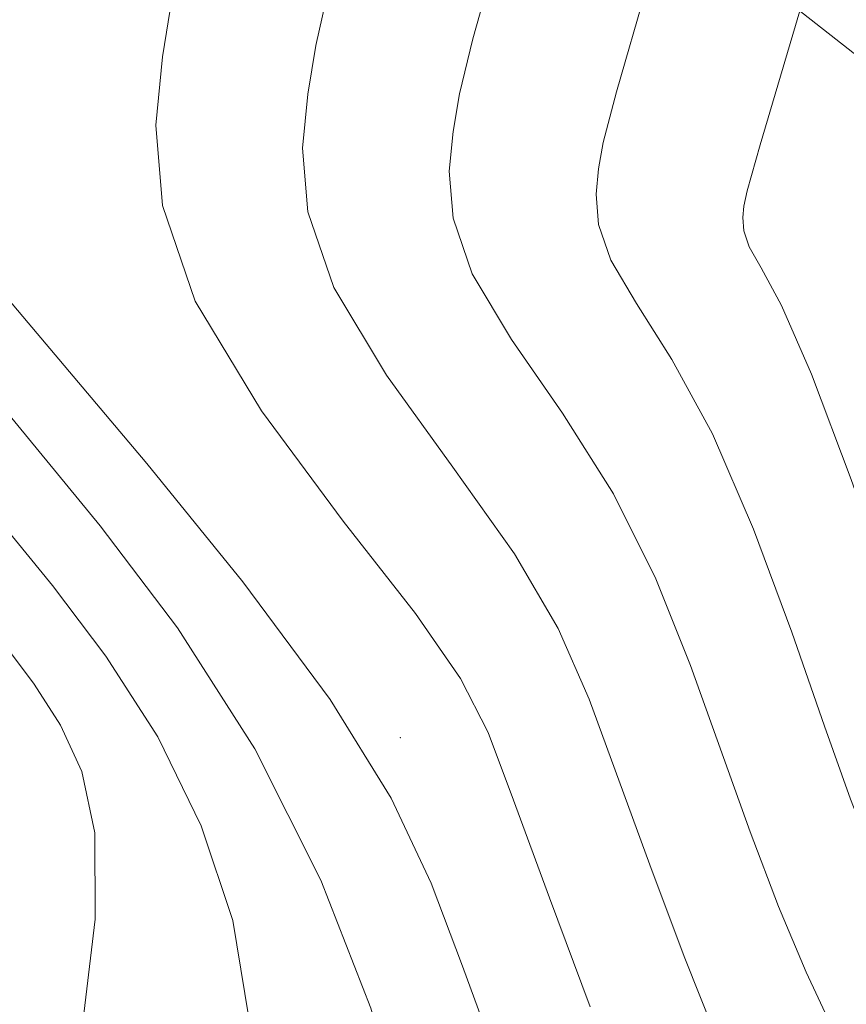
# Model space of a CAD drawing. Extents: x 2097300 to 2100200, y 289800 to 292700.
# Drawn here: x 2099270 to 2099295, y 290925 to 290955 of the extents above; entities that cross this region are included whole.
import ezdxf

# ---------------------------------------------------------------- set-up
doc = ezdxf.new("R2010")
doc.units = 0
doc.header["$MEASUREMENT"] = 0
doc.linetypes.add('DGN Style 2', pattern=[39.879531, 23.927719, -15.951813])
for name, color, linetype, lineweight in [('CONTOUR INDEX', 41, 'Continuous', 13), ('CONTOUR INTERMEDIATE', 44, 'Continuous', 0), ('OBSCURED GROUND BOUNDARY', 84, 'DGN Style 2', 0), ('SPOT ELEVATION DTM', 2, 'Continuous', 13)]:
    doc.layers.add(name, color=color, linetype=linetype, lineweight=lineweight)

msp = doc.modelspace()

# ---------------------------------------------------------------- linework, layer by layer
at = {"layer": 'CONTOUR INDEX', "elevation": 980, "flags": 128}
msp.add_lwpolyline([(2099274.507, 290955.546), (2099274.217, 290953.735), (2099274.014, 290951.682), (2099274.21, 290949.253), (2099275.204, 290946.369), (2099277.205, 290943.055), (2099279.664, 290939.736), (2099281.843, 290936.941), (2099283.206, 290934.989), (2099284.034, 290933.356), (2099284.808, 290931.31), (2099285.885, 290928.372), (2099287.111, 290925.081)], dxfattribs=at)
at = {"layer": 'CONTOUR INTERMEDIATE', "flags": 128}
for points, elevation in [([(2099284.387, 290957.175), (2099283.576, 290954.282), (2099283.177, 290952.62), (2099282.985, 290951.487), (2099282.866, 290950.289), (2099282.981, 290948.872), (2099283.561, 290947.19), (2099284.742, 290945.215), (2099286.277, 290942.985), (2099287.818, 290940.556), (2099289.098, 290937.99), (2099290.144, 290935.373), (2099291.941, 290930.355), (2099292.797, 290928.109), (2099293.631, 290926.125), (2099294.426, 290924.429)], 984), ([(2099279.244, 290955.879), (2099278.842, 290954.083), (2099278.601, 290952.611), (2099278.44, 290950.986), (2099278.595, 290949.063), (2099279.382, 290946.78), (2099280.974, 290944.135), (2099282.97, 290941.36), (2099284.831, 290938.748), (2099286.152, 290936.489), (2099287.089, 290934.364), (2099288.913, 290929.364), (2099289.954, 290926.595), (2099290.918, 290924.176)], 982), ([(2099288.808, 290955.794), (2099287.908, 290952.686), (2099287.513, 290951.157), (2099287.369, 290950.363), (2099287.293, 290949.593), (2099287.366, 290948.682), (2099287.739, 290947.601), (2099288.511, 290946.295), (2099289.583, 290944.609), (2099290.806, 290942.363), (2099292.043, 290939.49), (2099293.199, 290936.382), (2099294.19, 290933.544), (2099294.969, 290931.346), (2099295.64, 290929.623), (2099296.345, 290928.074), (2099297.167, 290926.445), (2099297.951, 290924.66)], 986), ([(2099293.443, 290955.127), (2099293.228, 290954.412), (2099292.24, 290951.089), (2099291.848, 290949.694), (2099291.753, 290949.239), (2099291.719, 290948.897), (2099291.752, 290948.492), (2099291.917, 290948.012), (2099292.279, 290947.375), (2099292.889, 290946.233), (2099293.794, 290944.17), (2099294.989, 290940.991), (2099296.254, 290937.391), (2099297.989, 290932.351), (2099298.42, 290931.243), (2099298.847, 290930.383), (2099299.442, 290929.315), (2099300.81, 290926.916), (2099301.347, 290925.927), (2099301.744, 290925.159), (2099302.175, 290924.262)], 988), ([(2099269.464, 290946.544), (2099269.997, 290945.906), (2099273.743, 290941.467), (2099276.633, 290937.905), (2099279.274, 290934.356), (2099281.108, 290931.377), (2099282.317, 290928.806), (2099283.265, 290926.304), (2099285.159, 290921.15)], 978), ([(2099269.193, 290943.403), (2099272.331, 290939.595), (2099274.667, 290936.51), (2099277.005, 290932.863), (2099278.989, 290928.898), (2099280.495, 290925.042), (2099281.457, 290921.772), (2099281.848, 290919.385), (2099281.793, 290917.468), (2099281.458, 290915.431), (2099280.131, 290907.999), (2099279.903, 290906.648), (2099279.806, 290905.755), (2099279.785, 290904.725), (2099279.783, 290903.118), (2099279.741, 290901.12), (2099279.6, 290899.074), (2099279.322, 290897.17), (2099278.95, 290895.001)], 976), ([(2099269.472, 290939.539), (2099270.894, 290937.792), (2099272.504, 290935.663), (2099274.07, 290933.222), (2099275.384, 290930.538), (2099276.332, 290927.687), (2099276.82, 290924.746), (2099276.806, 290921.789), (2099276.442, 290918.883), (2099275.443, 290913.467), (2099275.001, 290910.992), (2099274.597, 290908.634), (2099274.227, 290906.378), (2099273.917, 290904.27), (2099273.696, 290902.368), (2099273.579, 290900.718), (2099273.512, 290899.303), (2099273.426, 290898.089), (2099273.265, 290896.978), (2099273.043, 290895.611), (2099272.79, 290893.563)], 974), ([(2099269.504, 290935.925), (2099270.347, 290934.809), (2099271.135, 290933.581), (2099271.78, 290932.179), (2099272.169, 290930.333), (2099272.184, 290927.721), (2099271.764, 290924.193), (2099271.091, 290920.297), (2099269.889, 290914.054)], 972)]:
    msp.add_lwpolyline(points, dxfattribs=dict(at, elevation=elevation))
at = {"layer": 'OBSCURED GROUND BOUNDARY'}
msp.add_polyline3d([(2099230.17, 290797.21, 972.73), (2099279.53, 290811.15, 988.72), (2099333.68, 290834.3, 1008.22), (2099350.64, 290849.75, 1022.26), (2099360.07, 290884.06, 1022.91), (2099346.88, 290919.37, 1016.5), (2099310.61, 290941.62, 998.32), (2099273.04, 290971.18, 978.51), (2099235.89, 291019.09, 960.1)], dxfattribs=at)
at = {"layer": 'SPOT ELEVATION DTM'}
msp.add_point((2099281.39, 290933.2, 978.4), dxfattribs=at)

doc.saveas('drawing.dxf')
